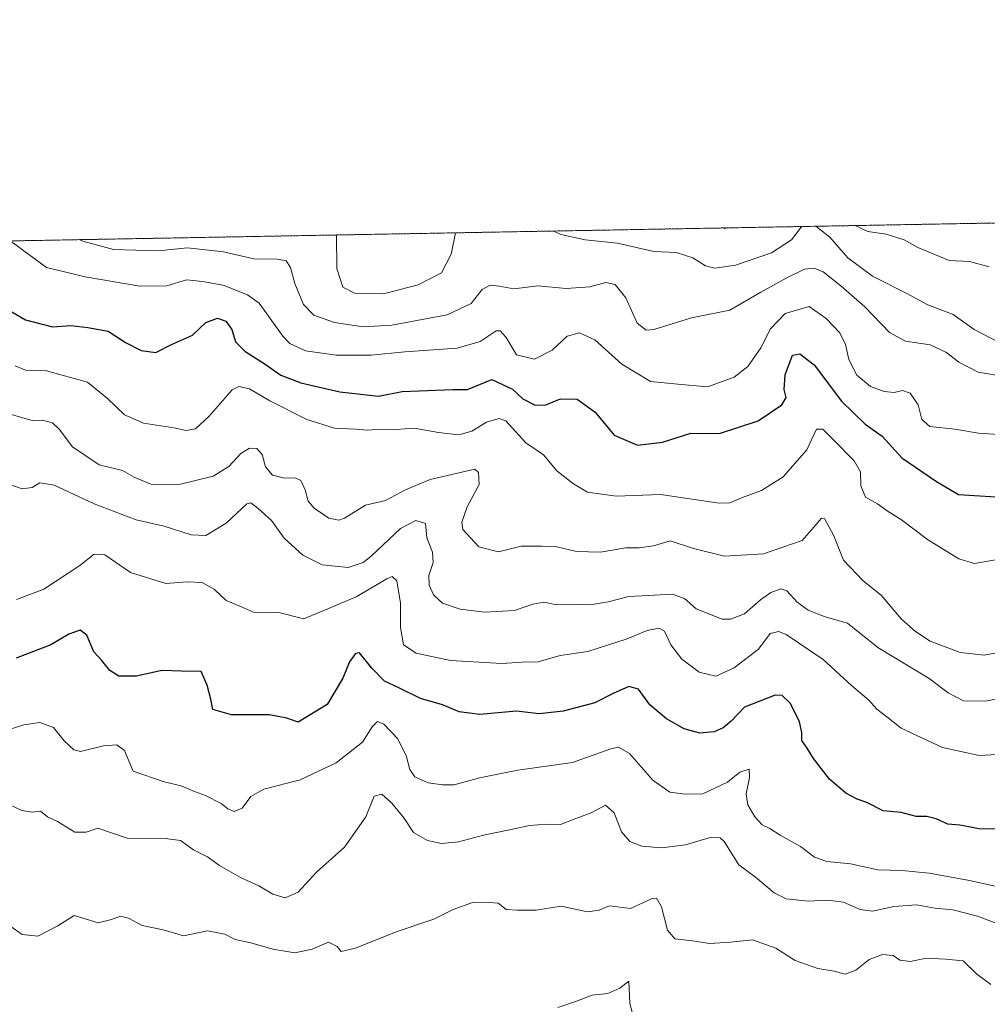
# Model space of a CAD drawing. Units: metres. Extents: x 625086 to 628555, y 4697167 to 4699543.
# Drawn here: x 625384 to 625633, y 4699290 to 4699543 of the extents above; entities that cross this region are included whole.
import ezdxf

# ---------------------------------------------------------------- set-up
doc = ezdxf.new("R2010")
doc.units = ezdxf.units.M
doc.header["$MEASUREMENT"] = 0
doc.linetypes.add('TRAZOS', pattern=[0.75, 0.5, -0.25])
for name, color, linetype, lineweight in [('Arbolado forestal', 92, 'TRAZOS', 0), ('Arbolado forestal CxS', 92, 'Continuous', 0), ('Comarca CxS', 133, 'Continuous', 0), ('Comunidad Autónoma CxS', 142, 'Continuous', 0), ('Curva de nivel maestra', 36, 'Continuous', 30), ('Curva de nivel normal', 36, 'Continuous', 0), ('Municipio CxS', 142, 'Continuous', 0), ('Provincia CxS', 1, 'Continuous', 0)]:
    doc.layers.add(name, color=color, linetype=linetype, lineweight=lineweight)

# ---------------------------------------------------------------- blocks, each defined once
blk = doc.blocks.new('*U151')
at = {"layer": 'Arbolado forestal CxS', "color": 92, "linetype": 'Continuous', "lineweight": 0}
blk.add_polyline3d([(625085.62, 4699480.61, 584.78), (626019.6, 4699497.59, 583.4)], dxfattribs=at)
blk = doc.blocks.new('*U173')
at = {"layer": 'Curva de nivel normal', "color": 36, "linetype": 'Continuous', "lineweight": 0}
blk.add_polyline3d([(625382.85, 4699393.72, 530), (625389.85, 4699396.34, 530), (625399.18, 4699402.45, 530), (625402.85, 4699405.39, 530), (625405.63, 4699405.23, 530), (625412.2, 4699400.69, 530), (625421.27, 4699397.79, 530), (625426.76, 4699398.26, 530), (625430.69, 4699398.12, 530), (625433.8, 4699396.3, 530), (625436.8, 4699393.49, 530), (625440.76, 4699391.83, 530), (625443.88, 4699390.42, 530), (625450.35, 4699390.4, 530), (625456.8, 4699388.78, 530), (625463, 4699391.31, 530), (625470.3, 4699394.36, 530), (625478.18, 4699399.04, 530), (625479.58, 4699399.63, 530), (625480.8, 4699398.52, 530), (625481.74, 4699392.77, 530), (625481.72, 4699386.53, 530), (625482.48, 4699382.06, 530), (625485.76, 4699379.89, 530), (625494.59, 4699378.02, 530), (625507.82, 4699377.25, 530), (625513.08, 4699377.62, 530), (625517.17, 4699377.66, 530), (625522.84, 4699379.32, 530), (625529.91, 4699380.32, 530), (625539.84, 4699383.54, 530), (625545.2, 4699385.72, 530), (625548.35, 4699386.35, 530), (625549.68, 4699385.54, 530), (625551.32, 4699382.02, 530), (625554.14, 4699378.34, 530), (625558.64, 4699374.99, 530), (625562.87, 4699373.96, 530), (625567.65, 4699376.12, 530), (625573.87, 4699380.96, 530), (625576.94, 4699384.93, 530), (625579.05, 4699385.52, 530), (625581.02, 4699384.73, 530), (625590.58, 4699378.28, 530), (625597.86, 4699371.56, 530), (625602.28, 4699367.77, 530), (625604.39, 4699365.53, 530), (625606.91, 4699363.51, 530), (625610.66, 4699360.64, 530), (625621.28, 4699355.6, 530), (625630.69, 4699353.54, 530), (625638.49, 4699354.01, 530)], dxfattribs=at)
blk = doc.blocks.new('*U175')
at = {"layer": 'Curva de nivel normal', "color": 36, "linetype": 'Continuous', "lineweight": 0}
blk.add_polyline3d([(625380.32, 4699441.63, 540), (625385.08, 4699440.29, 540), (625387.1, 4699439.73, 540), (625389.57, 4699439.89, 540), (625392.14, 4699439.14, 540), (625393.87, 4699437.54, 540), (625397.27, 4699433.01, 540), (625404.16, 4699428.4, 540), (625410.11, 4699426.94, 540), (625413.18, 4699425.19, 540), (625417.39, 4699423.42, 540), (625424.69, 4699423.32, 540), (625433.48, 4699425.44, 540), (625437.54, 4699427.92, 540), (625440.6, 4699431.27, 540), (625442.84, 4699432.64, 540), (625444.74, 4699432.56, 540), (625446.1, 4699431.05, 540), (625446.96, 4699427.81, 540), (625448.77, 4699425.7, 540), (625451.88, 4699424.91, 540), (625454.56, 4699425.06, 540), (625456.02, 4699424.33, 540), (625457.21, 4699421.9, 540), (625457.96, 4699419, 540), (625459.45, 4699417.2, 540), (625463.24, 4699414.64, 540), (625465.83, 4699414.12, 540), (625467.27, 4699414.62, 540), (625472.68, 4699418, 540), (625477.87, 4699419.2, 540), (625483.02, 4699421.89, 540), (625489.38, 4699424.59, 540), (625500.84, 4699427.26, 540), (625501.79, 4699426.41, 540), (625501.99, 4699423.33, 540), (625498.9, 4699417.53, 540), (625497.54, 4699413.59, 540), (625497.74, 4699411.72, 540), (625501.86, 4699407.28, 540), (625506.92, 4699406.02, 540), (625512.75, 4699407.42, 540), (625517.98, 4699407.41, 540), (625521.66, 4699407.35, 540), (625527.07, 4699406.1, 540), (625533.19, 4699405.86, 540), (625539.74, 4699406.98, 540), (625543.14, 4699407, 540), (625546.83, 4699407.51, 540), (625551.16, 4699408.81, 540), (625557.16, 4699406.81, 540), (625565.16, 4699404.88, 540), (625575.16, 4699405.49, 540), (625585.14, 4699408.87, 540), (625588.74, 4699413.03, 540), (625590.14, 4699414.66, 540), (625590.92, 4699414.54, 540), (625593.3, 4699410.06, 540), (625595.81, 4699403.84, 540), (625600.81, 4699398.51, 540), (625605.46, 4699394.83, 540), (625610.61, 4699388.7, 540), (625614.3, 4699385.51, 540), (625618.1, 4699383, 540), (625625.8, 4699380.04, 540), (625632.01, 4699379.35, 540), (625641.62, 4699381.21, 540)], dxfattribs=at)
blk = doc.blocks.new('*U186')
at = {"layer": 'Curva de nivel normal', "color": 36, "linetype": 'Continuous', "lineweight": 0}
blk.add_polyline3d([(625636.15, 4699451.25, 560), (625630.49, 4699452.17, 560), (625625.45, 4699454.76, 560), (625622.34, 4699457.24, 560), (625618.12, 4699459.22, 560), (625611.78, 4699460.23, 560), (625607.64, 4699462.44, 560), (625601.3, 4699468.99, 560), (625595.08, 4699474.43, 560), (625590.57, 4699478.04, 560), (625588.18, 4699478.94, 560), (625585.76, 4699478.69, 560), (625581.06, 4699476.36, 560), (625574.5, 4699472.82, 560), (625566.5, 4699468.2, 560), (625556.61, 4699466.2, 560), (625546.93, 4699463.22, 560), (625544.98, 4699462.99, 560), (625542.64, 4699464.78, 560), (625539.73, 4699471.38, 560), (625537.01, 4699474.78, 560), (625534.61, 4699475.32, 560), (625530.49, 4699474.2, 560), (625524.36, 4699473.73, 560), (625517.06, 4699474.45, 560), (625510.87, 4699473.64, 560), (625507.1, 4699474.33, 560), (625504.84, 4699474.6, 560), (625502.72, 4699473.44, 560), (625499.94, 4699469.88, 560), (625493.77, 4699466.95, 560), (625479.45, 4699464.32, 560), (625472.12, 4699463.85, 560), (625464.76, 4699465, 560), (625459.4, 4699466.89, 560), (625456.73, 4699469.59, 560), (625454.49, 4699475.06, 560), (625453.37, 4699479.11, 560), (625452.29, 4699480.88, 560), (625449.94, 4699481.28, 560), (625443.99, 4699481.34, 560), (625436.16, 4699483.17, 560), (625426.89, 4699484.18, 560), (625419.33, 4699483.46, 560), (625407.83, 4699483.78, 560), (625399.96, 4699485.96, 560), (625398.99, 4699486.31, 560)], dxfattribs=at)
blk = doc.blocks.new('*U187')
at = {"layer": 'Curva de nivel normal', "color": 36, "linetype": 'Continuous', "lineweight": 0}
blk.add_polyline3d([(625634.93, 4699403.88, 545), (625629.52, 4699403, 545), (625625.49, 4699404.15, 545), (625617.39, 4699409.15, 545), (625610.73, 4699414.19, 545), (625607.06, 4699416.52, 545), (625604.53, 4699418.36, 545), (625601.49, 4699420.02, 545), (625600.24, 4699422.93, 545), (625600.17, 4699426.53, 545), (625598.56, 4699429.4, 545), (625592.94, 4699435.02, 545), (625590.43, 4699437.58, 545), (625588.83, 4699437.52, 545), (625586.3, 4699432.19, 545), (625580.21, 4699425.29, 545), (625574.66, 4699421.79, 545), (625569.5, 4699419.89, 545), (625566.53, 4699418.59, 545), (625563.75, 4699418.54, 545), (625548.69, 4699420.75, 545), (625537.22, 4699420.3, 545), (625529.83, 4699421.29, 545), (625526.29, 4699423.48, 545), (625522.02, 4699426.71, 545), (625518.5, 4699430.98, 545), (625513.98, 4699434.03, 545), (625508.82, 4699439.72, 545), (625507.08, 4699440.31, 545), (625503.82, 4699439.37, 545), (625500.09, 4699436.99, 545), (625496.75, 4699436.1, 545), (625491.52, 4699436.66, 545), (625485.27, 4699437.8, 545), (625480.63, 4699437.44, 545), (625476.9, 4699437.51, 545), (625473.2, 4699437.3, 545), (625470.15, 4699437.58, 545), (625464.7, 4699437.76, 545), (625457.64, 4699439.99, 545), (625448.07, 4699444.86, 545), (625442.83, 4699447.94, 545), (625440.05, 4699448.53, 545), (625438.35, 4699447.67, 545), (625432.4, 4699440.84, 545), (625428.91, 4699437.66, 545), (625426.54, 4699437.23, 545), (625423.36, 4699437.89, 545), (625415.52, 4699439.1, 545), (625410.62, 4699441.19, 545), (625406.26, 4699445.4, 545), (625401.14, 4699449.61, 545), (625390.54, 4699452.59, 545), (625385.18, 4699452.72, 545), (625382.5, 4699453.85, 545)], dxfattribs=at)
blk = doc.blocks.new('*U199')
at = {"layer": 'Curva de nivel normal', "color": 36, "linetype": 'Continuous', "lineweight": 0}
blk.add_polyline3d([(625634.81, 4699319.94, 520), (625627.78, 4699321.49, 520), (625617.82, 4699323.27, 520), (625610.83, 4699323.95, 520), (625604.6, 4699324.15, 520), (625597.56, 4699325.73, 520), (625591.52, 4699326.33, 520), (625588.28, 4699327.43, 520), (625584.75, 4699330.12, 520), (625579.5, 4699333.11, 520), (625576.8, 4699334.81, 520), (625574.84, 4699335.75, 520), (625572.92, 4699337.79, 520), (625571.12, 4699340.86, 520), (625570.73, 4699343.7, 520), (625571.54, 4699347.9, 520), (625571.51, 4699350.04, 520), (625569.06, 4699349.26, 520), (625565.89, 4699346.7, 520), (625559.53, 4699343.7, 520), (625554.99, 4699343.58, 520), (625551.07, 4699344.1, 520), (625546.71, 4699347.26, 520), (625540.66, 4699354.1, 520), (625537.86, 4699355.72, 520), (625535.88, 4699355.32, 520), (625525.98, 4699351.8, 520), (625511.89, 4699349.78, 520), (625502.02, 4699347.79, 520), (625495.54, 4699346, 520), (625492.5, 4699346.06, 520), (625488.84, 4699346.52, 520), (625485.38, 4699348.1, 520), (625484.08, 4699349.98, 520), (625483.2, 4699353.61, 520), (625480.93, 4699357.98, 520), (625477.41, 4699361.64, 520), (625475.76, 4699362.3, 520), (625474.45, 4699360.97, 520), (625471.89, 4699356.98, 520), (625465.17, 4699351.71, 520), (625455.89, 4699347.34, 520), (625446.49, 4699344.92, 520), (625443.18, 4699343.05, 520), (625440.92, 4699340.02, 520), (625438.88, 4699339.16, 520), (625437.23, 4699339.82, 520), (625435.54, 4699341.22, 520), (625431.55, 4699343.3, 520), (625428.64, 4699344.28, 520), (625425.24, 4699345.79, 520), (625420.85, 4699346.83, 520), (625412.85, 4699349.53, 520), (625410.67, 4699354.83, 520), (625408.71, 4699356.3, 520), (625405.27, 4699356.1, 520), (625399.3, 4699354.61, 520), (625397.62, 4699355.07, 520), (625395.13, 4699357.33, 520), (625392.36, 4699360.81, 520), (625388.86, 4699362.08, 520), (625384.72, 4699361.47, 520), (625379.34, 4699359.77, 520)], dxfattribs=at)
blk = doc.blocks.new('*U200')
at = {"layer": 'Curva de nivel normal', "color": 36, "linetype": 'Continuous', "lineweight": 0}
blk.add_polyline3d([(625379.52, 4699341.65, 515), (625384.18, 4699339.41, 515), (625386.89, 4699339.01, 515), (625388.98, 4699339.22, 515), (625390.82, 4699337.78, 515), (625393.42, 4699336.57, 515), (625397.87, 4699333.82, 515), (625400.77, 4699333.81, 515), (625403.82, 4699334.87, 515), (625411.38, 4699332.3, 515), (625421.15, 4699332.2, 515), (625425.11, 4699331.68, 515), (625428.45, 4699329.33, 515), (625431.98, 4699327.46, 515), (625435.1, 4699325.27, 515), (625440.53, 4699322.21, 515), (625445.25, 4699320.01, 515), (625448.83, 4699317.87, 515), (625452, 4699316.96, 515), (625455.4, 4699318.39, 515), (625460.1, 4699323.54, 515), (625467.26, 4699329.98, 515), (625472.76, 4699337.75, 515), (625474.95, 4699343.14, 515), (625476.93, 4699343.61, 515), (625479.52, 4699341.28, 515), (625482.57, 4699337.53, 515), (625485.08, 4699333.78, 515), (625488.7, 4699331.72, 515), (625492.28, 4699330.96, 515), (625496.66, 4699331.32, 515), (625503.08, 4699333.11, 515), (625510.17, 4699334.51, 515), (625514.93, 4699335.58, 515), (625519.19, 4699335.87, 515), (625522.92, 4699335.82, 515), (625526.83, 4699337.37, 515), (625530.83, 4699338.78, 515), (625534.48, 4699340.77, 515), (625536.72, 4699338.78, 515), (625538.58, 4699333.95, 515), (625540.76, 4699331.46, 515), (625543.89, 4699330.26, 515), (625548.94, 4699329.77, 515), (625555.06, 4699330.62, 515), (625561.42, 4699332.46, 515), (625564, 4699332.42, 515), (625565.06, 4699331.4, 515), (625568.83, 4699325.42, 515), (625573.14, 4699322.28, 515), (625577.92, 4699318.21, 515), (625581.01, 4699316.72, 515), (625586.74, 4699316.12, 515), (625591.64, 4699316.34, 515), (625595.76, 4699315.84, 515), (625600.06, 4699313.94, 515), (625603.23, 4699313.55, 515), (625608.77, 4699314.73, 515), (625614.59, 4699315.13, 515), (625619.29, 4699314.32, 515), (625623.97, 4699313.83, 515), (625630.25, 4699312.23, 515), (625635.3, 4699310.3, 515)], dxfattribs=at)
blk = doc.blocks.new('*U202')
at = {"layer": 'Curva de nivel normal', "color": 36, "linetype": 'Continuous', "lineweight": 0}
for points in [[(625633.29, 4699479.34, 570), (625628.25, 4699480.68, 570), (625623.02, 4699480.93, 570), (625614.9, 4699484.32, 570), (625611.43, 4699486.28, 570), (625606.77, 4699487.73, 570), (625602.01, 4699488.43, 570), (625598.78, 4699489.94, 570)], [(625566.25, 4699489.35, 570), (625565.09, 4699489.2, 570), (625564.63, 4699489.32, 570)]]:
    blk.add_polyline3d(points, dxfattribs=at)
blk = doc.blocks.new('*U203')
at = {"layer": 'Curva de nivel normal', "color": 36, "linetype": 'Continuous', "lineweight": 0}
blk.add_polyline3d([(625381.5, 4699485.8, 555), (625390.6, 4699479.13, 555), (625400.54, 4699476.75, 555), (625414.6, 4699474.38, 555), (625421.51, 4699474.39, 555), (625426.58, 4699475.95, 555), (625430.76, 4699475.57, 555), (625436.09, 4699474.62, 555), (625442.29, 4699472.15, 555), (625445.33, 4699469.98, 555), (625451.45, 4699461.44, 555), (625453.22, 4699459.59, 555), (625457.26, 4699457.68, 555), (625465.17, 4699456.59, 555), (625474.17, 4699456.62, 555), (625482.84, 4699457.48, 555), (625496.35, 4699458.41, 555), (625502.2, 4699460.06, 555), (625506.35, 4699462.81, 555), (625507.36, 4699462.83, 555), (625508.89, 4699461.09, 555), (625511.62, 4699456.66, 555), (625516.24, 4699455.58, 555), (625520.78, 4699457.88, 555), (625524.67, 4699461.44, 555), (625527.83, 4699462.29, 555), (625531.75, 4699460.49, 555), (625538.74, 4699454.3, 555), (625546.08, 4699449.82, 555), (625553.12, 4699449.14, 555), (625560.79, 4699448.47, 555), (625567.62, 4699450.89, 555), (625571.11, 4699453.64, 555), (625574.48, 4699458.43, 555), (625576.97, 4699463.35, 555), (625580.76, 4699467.32, 555), (625586.97, 4699469.12, 555), (625591.3, 4699465.98, 555), (625594.87, 4699462.29, 555), (625596.34, 4699459.29, 555), (625597.14, 4699455.51, 555), (625599.18, 4699451.43, 555), (625602.76, 4699448.54, 555), (625606.23, 4699447.25, 555), (625608.81, 4699447.01, 555), (625611, 4699447.52, 555), (625612.96, 4699446.8, 555), (625615.01, 4699443.82, 555), (625615.92, 4699440.03, 555), (625618, 4699438.24, 555), (625624.49, 4699437.58, 555), (625630.56, 4699436.49, 555), (625635.66, 4699436.16, 555)], dxfattribs=at)
blk = doc.blocks.new('*U204')
at = {"layer": 'Curva de nivel normal', "color": 36, "linetype": 'Continuous', "lineweight": 0}
for points in [[(625588.7, 4699489.76, 565), (625592.26, 4699486.94, 565), (625596.94, 4699481.63, 565), (625603.24, 4699476.93, 565), (625612.07, 4699472.43, 565), (625617.49, 4699469.51, 565), (625624.06, 4699467.03, 565), (625629.47, 4699463.2, 565), (625635.9, 4699459.86, 565)], [(625521.2, 4699488.53, 565), (625522.96, 4699487.61, 565), (625529.23, 4699486.24, 565), (625537.59, 4699485.37, 565), (625546.93, 4699483.29, 565), (625552.66, 4699483.02, 565), (625556.96, 4699481.65, 565), (625560.24, 4699479.6, 565), (625562.65, 4699478.93, 565), (625567.98, 4699479.71, 565), (625577.24, 4699482.96, 565), (625582.43, 4699486.26, 565), (625584.87, 4699489.49, 565), (625585.13, 4699489.69, 565)], [(625465.26, 4699487.51, 565), (625465.36, 4699478.86, 565), (625466.89, 4699474.05, 565), (625469.88, 4699472.56, 565), (625477.3, 4699472.35, 565), (625486.23, 4699474.7, 565), (625492.28, 4699477.75, 565), (625494.78, 4699482.61, 565), (625495.89, 4699488.07, 565)]]:
    blk.add_polyline3d(points, dxfattribs=at)
blk = doc.blocks.new('*U205')
at = {"layer": 'Curva de nivel normal', "color": 36, "linetype": 'Continuous', "lineweight": 0}
blk.add_polyline3d([(625378.87, 4699424.04, 535), (625384.27, 4699422.17, 535), (625386.85, 4699422.56, 535), (625388.85, 4699423.74, 535), (625392.52, 4699423.16, 535), (625402.82, 4699418.29, 535), (625413.63, 4699414.2, 535), (625420.84, 4699412.62, 535), (625427.79, 4699410.37, 535), (625431.58, 4699410.16, 535), (625436.86, 4699413.36, 535), (625442.13, 4699418.33, 535), (625443.22, 4699418.6, 535), (625444.99, 4699417.22, 535), (625448.52, 4699414, 535), (625451.75, 4699409.51, 535), (625456.57, 4699405.08, 535), (625461.51, 4699402.62, 535), (625468.26, 4699401.94, 535), (625472.09, 4699403.24, 535), (625474.2, 4699404.84, 535), (625481.7, 4699411.98, 535), (625485.63, 4699414.07, 535), (625488.15, 4699413.3, 535), (625488.54, 4699409.61, 535), (625489.98, 4699405.86, 535), (625490.17, 4699403.2, 535), (625488.98, 4699399.86, 535), (625489.06, 4699397.41, 535), (625490.24, 4699394.92, 535), (625492.52, 4699392.8, 535), (625497.04, 4699391.23, 535), (625503.35, 4699390.48, 535), (625511.08, 4699390.9, 535), (625515.81, 4699392.5, 535), (625518.66, 4699393.02, 535), (625521.95, 4699392.31, 535), (625527.37, 4699392.53, 535), (625531.03, 4699392.46, 535), (625535.16, 4699393.07, 535), (625540.5, 4699394.46, 535), (625545.48, 4699394.76, 535), (625551.74, 4699395.06, 535), (625554.81, 4699393.93, 535), (625557.87, 4699391.28, 535), (625564.58, 4699388.67, 535), (625566.7, 4699388.64, 535), (625570.27, 4699390, 535), (625574.43, 4699393.62, 535), (625577.03, 4699395.54, 535), (625579.62, 4699396.49, 535), (625581.22, 4699395.91, 535), (625583.86, 4699393.06, 535), (625586.7, 4699391, 535), (625591.08, 4699389.26, 535), (625596.78, 4699387.66, 535), (625604.64, 4699381.34, 535), (625617.83, 4699373.37, 535), (625622.75, 4699369.7, 535), (625626.65, 4699367.66, 535), (625632.31, 4699367.56, 535), (625645.03, 4699370.1, 535)], dxfattribs=at)
blk = doc.blocks.new('*U214')
at = {"layer": 'Curva de nivel maestra', "color": 36, "linetype": 'Continuous', "lineweight": 30}
blk.add_polyline3d([(625635.47, 4699334.64, 525), (625630.72, 4699334.66, 525), (625625.77, 4699335.62, 525), (625622.66, 4699335.93, 525), (625619.66, 4699337.28, 525), (625617.24, 4699337.84, 525), (625614.52, 4699337.86, 525), (625610.66, 4699338.94, 525), (625605.98, 4699339.32, 525), (625601.76, 4699341.46, 525), (625599.28, 4699342.36, 525), (625596.35, 4699343.87, 525), (625592.17, 4699347.48, 525), (625588.09, 4699352.77, 525), (625586.45, 4699355.5, 525), (625585.09, 4699357.42, 525), (625585.06, 4699359.5, 525), (625584.48, 4699362.2, 525), (625582.14, 4699366.98, 525), (625579.99, 4699368.98, 525), (625578.19, 4699369.09, 525), (625570.28, 4699366.04, 525), (625566.83, 4699362.39, 525), (625564.83, 4699360.65, 525), (625562.5, 4699359.69, 525), (625558.83, 4699359.36, 525), (625554.73, 4699360.44, 525), (625550.22, 4699363.02, 525), (625545.93, 4699366.6, 525), (625543, 4699370.6, 525), (625540.53, 4699371.31, 525), (625536.44, 4699369.51, 525), (625531.72, 4699367.16, 525), (625523.57, 4699364.97, 525), (625517.43, 4699364.32, 525), (625511.57, 4699364.98, 525), (625502.17, 4699364.13, 525), (625496.84, 4699364.82, 525), (625492.51, 4699366.6, 525), (625486.84, 4699368.2, 525), (625481.29, 4699370.98, 525), (625477.57, 4699372.67, 525), (625474.34, 4699376.02, 525), (625471.14, 4699380.02, 525), (625470.16, 4699379.84, 525), (625468.56, 4699377.66, 525), (625466.88, 4699373.48, 525), (625462.84, 4699366.72, 525), (625455.4, 4699362.19, 525), (625452.49, 4699363.16, 525), (625447.95, 4699364, 525), (625438.24, 4699364.02, 525), (625433.37, 4699365.41, 525), (625432.87, 4699368.08, 525), (625431.92, 4699371.7, 525), (625430.42, 4699375.18, 525), (625425.29, 4699375.26, 525), (625420.23, 4699375.44, 525), (625413.7, 4699374.01, 525), (625409.23, 4699374.01, 525), (625406.85, 4699375.41, 525), (625404.82, 4699378.05, 525), (625402.75, 4699380.24, 525), (625400.92, 4699384.52, 525), (625399.21, 4699385.82, 525), (625396.34, 4699384.75, 525), (625391.71, 4699382.06, 525), (625382.74, 4699378.64, 525)], dxfattribs=at)
blk = doc.blocks.new('*U215')
at = {"layer": 'Curva de nivel maestra', "color": 36, "linetype": 'Continuous', "lineweight": 30}
blk.add_polyline3d([(625379.18, 4699469.18, 550), (625385.16, 4699465.64, 550), (625392.08, 4699463.86, 550), (625396.84, 4699464.2, 550), (625401.23, 4699463.74, 550), (625406.43, 4699462.77, 550), (625410.88, 4699459.88, 550), (625414.92, 4699457.78, 550), (625418.76, 4699457.28, 550), (625422.77, 4699459.34, 550), (625428.19, 4699461.73, 550), (625431.62, 4699464.98, 550), (625434.61, 4699466.12, 550), (625436.77, 4699465.32, 550), (625438.32, 4699463.2, 550), (625439.22, 4699460.02, 550), (625441.62, 4699457.58, 550), (625446.89, 4699454.26, 550), (625450.94, 4699451.44, 550), (625456.08, 4699449.46, 550), (625466.13, 4699447.16, 550), (625476.01, 4699446.06, 550), (625482.16, 4699447.27, 550), (625486.51, 4699447.37, 550), (625495.2, 4699447.76, 550), (625498.96, 4699447.71, 550), (625505.27, 4699450.34, 550), (625510.55, 4699447.84, 550), (625513.24, 4699445.39, 550), (625516.39, 4699443.7, 550), (625519.14, 4699443.82, 550), (625522.9, 4699445.38, 550), (625527.24, 4699445.3, 550), (625531.86, 4699441.89, 550), (625536.75, 4699436, 550), (625542.76, 4699433.43, 550), (625549.17, 4699434.23, 550), (625556.51, 4699436.54, 550), (625563.83, 4699436.42, 550), (625573.83, 4699439.73, 550), (625579.89, 4699443.82, 550), (625581, 4699445.67, 550), (625580.48, 4699447.77, 550), (625580.74, 4699451.56, 550), (625582.64, 4699456.56, 550), (625584.5, 4699456.92, 550), (625588.24, 4699454.12, 550), (625595.3, 4699444.74, 550), (625601.33, 4699438.87, 550), (625605.75, 4699435.78, 550), (625610.84, 4699430.19, 550), (625619.75, 4699424.08, 550), (625625.4, 4699420.77, 550), (625636.38, 4699420.08, 550)], dxfattribs=at)

msp = doc.modelspace()

# ---------------------------------------------------------------- linework, layer by layer
at = {"layer": 'Arbolado forestal', "color": 92, "linetype": 'TRAZOS', "lineweight": 0}
msp.add_polyline3d([(625092.38, 4699103, 528.22), (625085.62, 4699480.61, 584.78), (625144.82, 4699481.69, 566.43), (625306.36, 4699484.62, 540.54), (625819.94, 4699493.96, 555.3), (625990, 4699497.05, 572.01), (626019.6, 4699497.59, 583.4)], dxfattribs=at)
at = {"layer": 'Comarca CxS', "color": 133, "linetype": 'Continuous', "lineweight": 0}
msp.add_polyline3d([(628555.4, 4697229.66, 405.56), (625127.06, 4697167.38, 640.63), (625085.62, 4699480.61, 584.78), (628512.82, 4699542.91, 425.15), (628555.4, 4697229.66, 405.56)], close=True, dxfattribs=at)
msp.add_polyline3d([(628555.4, 4697229.66, 405.56), (625127.06, 4697167.38, 640.63), (625085.62, 4699480.61, 584.78), (628512.82, 4699542.91, 425.15), (628555.4, 4697229.66, 405.56)], close=True, dxfattribs=at)
at = {"layer": 'Comunidad Autónoma CxS', "color": 142, "linetype": 'Continuous', "lineweight": 0}
msp.add_polyline3d([(625301.68, 4697170.55, 632.96), (625127.06, 4697167.38, 640.63), (625126.23, 4697213.69, 640.18), (625085.62, 4699480.61, 584.78), (628512.82, 4699542.91, 425.15), (628542.51, 4697929.75, 390.43), (628555.4, 4697229.66, 405.56), (625820.18, 4697179.97, 585.79), (625301.68, 4697170.55, 632.96)], close=True, dxfattribs=at)
msp.add_polyline3d([(625301.68, 4697170.55, 632.96), (625127.06, 4697167.38, 640.63), (625126.23, 4697213.69, 640.18), (625085.62, 4699480.61, 584.78), (628512.82, 4699542.91, 425.15), (628542.51, 4697929.75, 390.43), (628555.4, 4697229.66, 405.56), (625820.18, 4697179.97, 585.79), (625301.68, 4697170.55, 632.96)], close=True, dxfattribs=at)
at = {"layer": 'Curva de nivel normal', "color": 36, "linetype": 'Continuous', "lineweight": 0}
for points in [[(625381.1, 4699309.73, 510), (625384.33, 4699307.53, 510), (625388.3, 4699307.12, 510), (625393.48, 4699309.75, 510), (625397.7, 4699312.37, 510), (625403.87, 4699310.54, 510), (625407.27, 4699311.35, 510), (625409.64, 4699312.26, 510), (625411.68, 4699311.71, 510), (625415.21, 4699309.84, 510), (625420.6, 4699308.75, 510), (625425.86, 4699307.17, 510), (625432.06, 4699308.42, 510), (625436.45, 4699307.57, 510), (625439.17, 4699306.24, 510), (625443.17, 4699305.35, 510), (625448.84, 4699303.71, 510), (625454.51, 4699302.82, 510), (625458.97, 4699303.76, 510), (625463.16, 4699305.51, 510), (625465.37, 4699304.41, 510), (625466.43, 4699303.13, 510), (625470.13, 4699304.01, 510), (625480.57, 4699308.19, 510), (625490.34, 4699311.45, 510), (625495.3, 4699313.94, 510), (625500.51, 4699315.84, 510), (625504.51, 4699315.78, 510), (625506.84, 4699315.56, 510), (625508.92, 4699313.93, 510), (625511.78, 4699313.78, 510), (625516.67, 4699313.74, 510), (625523.11, 4699314.82, 510), (625529.83, 4699313.33, 510), (625532.83, 4699313.76, 510), (625535.5, 4699314.9, 510), (625540.92, 4699314.23, 510), (625546.51, 4699316.78, 510), (625547.61, 4699316.82, 510), (625548.9, 4699314.65, 510), (625550.47, 4699308.66, 510), (625552.34, 4699306.42, 510), (625556.93, 4699305.88, 510), (625561.24, 4699305.22, 510), (625566.71, 4699305.53, 510), (625572.34, 4699306.12, 510), (625578.37, 4699304.02, 510), (625583.3, 4699300.83, 510), (625589.17, 4699298.73, 510), (625593.39, 4699298.1, 510), (625596.23, 4699297.33, 510), (625599, 4699298.34, 510), (625602.4, 4699301.11, 510), (625605.8, 4699302.38, 510), (625608.54, 4699302.13, 510), (625610.31, 4699300.93, 510), (625613.03, 4699300.57, 510), (625617.05, 4699301.44, 510), (625622.03, 4699301.17, 510), (625626.6, 4699300.76, 510), (625629.99, 4699297.4, 510), (625633.76, 4699294.61, 510)], [(625522.24, 4699288.69, 505), (625527.28, 4699290.44, 505), (625531.05, 4699291.88, 505), (625535.06, 4699292.3, 505), (625538.22, 4699293.69, 505), (625540.49, 4699295.49, 505), (625540.81, 4699289.77, 505), (625541.46, 4699287.21, 505)]]:
    msp.add_polyline3d(points, dxfattribs=at)
at = {"layer": 'Municipio CxS', "color": 142, "linetype": 'Continuous', "lineweight": 0}
msp.add_polyline3d([(625126.23, 4697213.69, 640.18), (625085.62, 4699480.61, 584.78), (628512.82, 4699542.91, 425.15)], dxfattribs=at)
msp.add_polyline3d([(625126.23, 4697213.69, 640.18), (625085.62, 4699480.61, 584.78), (628512.82, 4699542.91, 425.15)], dxfattribs=at)
at = {"layer": 'Provincia CxS', "color": 1, "linetype": 'Continuous', "lineweight": 0}
msp.add_polyline3d([(625301.68, 4697170.55, 632.96), (625127.06, 4697167.38, 640.63), (625126.23, 4697213.69, 640.18), (625085.62, 4699480.61, 584.78), (628512.82, 4699542.91, 425.15), (628542.51, 4697929.75, 390.43), (628555.4, 4697229.66, 405.56), (625820.18, 4697179.97, 585.79), (625301.68, 4697170.55, 632.96)], close=True, dxfattribs=at)
msp.add_polyline3d([(625301.68, 4697170.55, 632.96), (625127.06, 4697167.38, 640.63), (625126.23, 4697213.69, 640.18), (625085.62, 4699480.61, 584.78), (628512.82, 4699542.91, 425.15), (628542.51, 4697929.75, 390.43), (628555.4, 4697229.66, 405.56), (625820.18, 4697179.97, 585.79), (625301.68, 4697170.55, 632.96)], close=True, dxfattribs=at)

# ---------------------------------------------------------------- block references
at = {"layer": 'Arbolado forestal CxS', "color": 92, "linetype": 'Continuous', "lineweight": 0}
msp.add_blockref('*U151', (0, 0), dxfattribs=at)
at = {"layer": 'Curva de nivel maestra', "color": 36, "linetype": 'Continuous', "lineweight": 30}
for name in ['*U214', '*U215']:
    msp.add_blockref(name, (0, 0), dxfattribs=at)
at = {"layer": 'Curva de nivel normal', "color": 36, "linetype": 'Continuous', "lineweight": 0}
for name in ['*U175', '*U205', '*U173', '*U199', '*U200', '*U202', '*U204', '*U186', '*U203', '*U187']:
    msp.add_blockref(name, (0, 0), dxfattribs=at)

doc.saveas('drawing.dxf')
